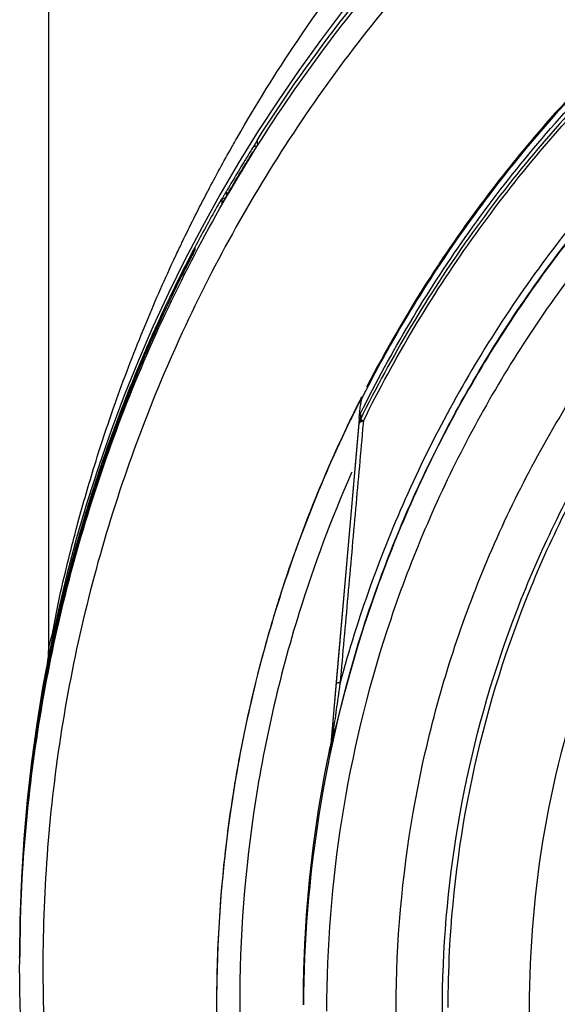
# Model space of a CAD drawing. Units: inches. Extents: x 1.2 to 15.8, y 0.3 to 10.5.
# Drawn here: x 12.3 to 12.4, y 6.8 to 6.9 of the extents above; entities that cross this region are included whole.
import ezdxf

# ---------------------------------------------------------------- set-up
doc = ezdxf.new("R2010")
doc.units = ezdxf.units.IN
doc.header["$LTSCALE"] = 0.935
doc.header["$MEASUREMENT"] = 0
doc.layers.get('0').update_dxf_attribs({"linetype": 'CONTINUOUS'})

msp = doc.modelspace()

# ---------------------------------------------------------------- linework, layer by layer
at = {"color": 7, "linetype": 'CONTINUOUS'}
for p, q in [((12.33909, 7.04132), (12.33909, 6.84172)), ((12.37416, 6.92785), (12.37416, 6.92742)), ((12.37454, 6.92846), (12.37455, 6.92847)), ((12.37455, 6.92847), (12.37455, 6.92785)), ((12.36853, 6.91851), (12.36853, 6.91769)), ((12.36395, 6.9103), (12.36395, 6.90995)), ((12.39188, 6.88134), (12.39208, 6.88362)), ((12.39208, 6.88204), (12.39208, 6.88113)), ((12.39186, 6.88115), (12.38704, 6.82604)), ((12.38782, 6.83397), (12.39188, 6.88043)), ((12.39188, 6.88134), (12.39188, 6.88043)), ((12.39208, 6.88113), (12.39188, 6.88043)), ((12.38716, 6.82638), (12.38782, 6.83397)), ((12.38697, 6.82557), (12.38697, 6.82455)), ((12.38704, 6.82502), (12.38716, 6.82638)), ((12.33423, 6.79379), (12.33423, 6.79516)), ((12.33417, 6.78968), (12.33417, 6.78984)), ((12.33417, 6.78814), (12.33417, 6.78829)), ((12.36764, 6.78197), (12.36764, 6.78189))]:
    msp.add_line(p, q, dxfattribs=at)
msp.add_arc((12.595, 6.79034), 0.26083, 0.8783, 180.096, dxfattribs=at)
for points, knots in [([(12.33417, 6.78812), (12.33417, 6.79058), (12.3344, 6.80648), (12.3375, 6.83575), (12.3479, 6.87485), (12.36418, 6.91181), (12.38588, 6.94574), (12.41249, 6.97591), (12.44346, 7.0017), (12.4781, 7.02246), (12.51554, 7.03765), (12.55481, 7.0469), (12.58162, 7.04896), (12.595, 7.04896)], [0, 0, 0, 0, 0.017969, 0.116408, 0.214889, 0.313345, 0.411279, 0.50889, 0.607038, 0.705451, 0.803779, 0.901965, 1, 1, 1, 1]), ([(12.85189, 6.78812), (12.85188, 6.80153), (12.84978, 6.82843), (12.84035, 6.86776), (12.82489, 6.90511), (12.80375, 6.93966), (12.77739, 6.97054), (12.74641, 6.99697), (12.7117, 7.01817), (12.67416, 7.03362), (12.63474, 7.04299), (12.59442, 7.04606), (12.55415, 7.04281), (12.51492, 7.03332), (12.47766, 7.01783), (12.44324, 6.9967), (12.41251, 6.97042), (12.38632, 6.93972), (12.36523, 6.90533), (12.34975, 6.86804), (12.34024, 6.82863), (12.33813, 6.80162), (12.33811, 6.78812)], [0, 0, 0, 0, 0.049894, 0.099909, 0.14991, 0.199692, 0.250023, 0.300358, 0.350602, 0.400746, 0.450787, 0.500741, 0.550631, 0.600481, 0.650319, 0.700192, 0.75015, 0.80016, 0.84973, 0.899659, 0.949784, 1, 1, 1, 1]), ([(12.50454, 7.03342), (12.50055, 7.03196), (12.48845, 7.02717), (12.46099, 7.01386), (12.42477, 6.98889), (12.39426, 6.95729), (12.37913, 6.93587), (12.37446, 6.92851)], [0, 0, 0, 0, 0.075061, 0.229572, 0.538031, 0.846238, 1, 1, 1, 1]), ([(12.52441, 6.99587), (12.51303, 6.99213), (12.49083, 6.98284), (12.46018, 6.96381), (12.43291, 6.94017), (12.40974, 6.91253), (12.39739, 6.89186), (12.39208, 6.88113)], [0, 0, 0, 0, 0.200001, 0.400001, 0.600001, 0.800001, 1, 1, 1, 1]), ([(12.52205, 6.99703), (12.51097, 6.99328), (12.48937, 6.98405), (12.45951, 6.9654), (12.43286, 6.94237), (12.41008, 6.91552), (12.39781, 6.89548), (12.3925, 6.88507)], [0, 0, 0, 0, 0.199993, 0.399997, 0.600004, 0.800008, 1, 1, 1, 1]), ([(12.39268, 6.88328), (12.39786, 6.89357), (12.41003, 6.91379), (12.43291, 6.94109), (12.46018, 6.96473), (12.49073, 6.98369), (12.51281, 6.99296), (12.52408, 6.99667)], [0, 0, 0, 0, 0.194211, 0.396155, 0.598103, 0.800048, 1, 1, 1, 1]), ([(12.52175, 6.99713), (12.51057, 6.99332), (12.48862, 6.98389), (12.45845, 6.96484), (12.43278, 6.94234), (12.41845, 6.92552), (12.41234, 6.91727)], [0, 0, 0, 0, 0.257726, 0.519149, 0.775998, 1, 1, 1, 1]), ([(12.3926, 6.88087), (12.39789, 6.89157), (12.41021, 6.91219), (12.43332, 6.93976), (12.46052, 6.96334), (12.49109, 6.98231), (12.51324, 6.99159), (12.52459, 6.99531)], [0, 0, 0, 0, 0.199999, 0.399999, 0.599999, 0.799999, 1, 1, 1, 1]), ([(12.595, 6.99324), (12.58388, 6.99324), (12.5616, 6.99149), (12.52903, 6.98367), (12.49808, 6.97085), (12.46952, 6.95335), (12.44405, 6.93159), (12.4223, 6.90612), (12.40479, 6.87756), (12.39197, 6.84661), (12.38424, 6.81439), (12.38246, 6.79248), (12.3824, 6.78172)], [0, 0, 0, 0, 0.100322, 0.200645, 0.300967, 0.40129, 0.501612, 0.601934, 0.702255, 0.802577, 0.902899, 1, 1, 1, 1]), ([(12.595, 6.98929), (12.58405, 6.98927), (12.56214, 6.98757), (12.53015, 6.97986), (12.49979, 6.96726), (12.4718, 6.95009), (12.44685, 6.92878), (12.42553, 6.90383), (12.40836, 6.87584), (12.39577, 6.84548), (12.38806, 6.81348), (12.38635, 6.79157), (12.38634, 6.78063)], [0, 0, 0, 0, 0.100297, 0.200397, 0.300348, 0.4002, 0.500002, 0.599803, 0.699655, 0.799605, 0.899704, 1, 1, 1, 1]), ([(12.5267, 6.98326), (12.51568, 6.97955), (12.4939, 6.97016), (12.46398, 6.95087), (12.43771, 6.92688), (12.41604, 6.89931), (12.39934, 6.86903), (12.39161, 6.84743), (12.38864, 6.83645)], [0, 0, 0, 0, 0.166426, 0.337582, 0.507161, 0.673245, 0.837218, 1, 1, 1, 1]), ([(12.38966, 6.83578), (12.39139, 6.84222), (12.3967, 6.85885), (12.40854, 6.88453), (12.42631, 6.91142), (12.44768, 6.93507), (12.47188, 6.95494), (12.49839, 6.97092), (12.51734, 6.97888), (12.52706, 6.98216)], [0, 0, 0, 0, 0.095777, 0.249976, 0.404663, 0.556898, 0.706003, 0.852662, 1, 1, 1, 1]), ([(12.57753, 6.58456), (12.56646, 6.58554), (12.54444, 6.5894), (12.51288, 6.60069), (12.4837, 6.61712), (12.45768, 6.63827), (12.43558, 6.66354), (12.41804, 6.69224), (12.40565, 6.72345), (12.39872, 6.75623), (12.39741, 6.78964), (12.40175, 6.82276), (12.41159, 6.85467), (12.42667, 6.88448), (12.44658, 6.91137), (12.47071, 6.93449), (12.49842, 6.95323), (12.52893, 6.96707), (12.56145, 6.97557), (12.58383, 6.97748), (12.595, 6.97748)], [0, 0, 0, 0, 0.055512, 0.111153, 0.166756, 0.2221, 0.277937, 0.333734, 0.38942, 0.444969, 0.500402, 0.555768, 0.611114, 0.666494, 0.721966, 0.777544, 0.83276, 0.888375, 0.944177, 1, 1, 1, 1]), ([(12.57534, 6.59271), (12.56478, 6.59382), (12.5438, 6.59782), (12.51383, 6.60901), (12.48615, 6.62508), (12.46157, 6.64557), (12.44078, 6.6699), (12.42437, 6.69737), (12.4128, 6.72721), (12.40641, 6.75857), (12.40538, 6.79055), (12.40974, 6.82226), (12.41935, 6.85278), (12.43396, 6.88125), (12.45314, 6.90687), (12.47635, 6.9289), (12.50293, 6.94672), (12.53213, 6.95982), (12.56311, 6.96784), (12.58438, 6.96964), (12.595, 6.96964)], [0, 0, 0, 0, 0.055556, 0.111112, 0.166667, 0.222223, 0.277778, 0.333334, 0.388889, 0.444445, 0.5, 0.555555, 0.61111, 0.666666, 0.722221, 0.777777, 0.833333, 0.888888, 0.944444, 1, 1, 1, 1]), ([(12.40701, 6.78126), (12.40701, 6.78446), (12.40736, 6.79825), (12.41067, 6.82248), (12.42022, 6.85287), (12.43474, 6.88122), (12.45381, 6.90673), (12.47691, 6.92867), (12.50336, 6.94642), (12.53242, 6.95947), (12.56325, 6.96745), (12.58443, 6.96925), (12.595, 6.96925)], [0, 0, 0, 0, 0.032586, 0.140076, 0.247566, 0.355056, 0.462547, 0.570037, 0.677528, 0.785018, 0.892509, 1, 1, 1, 1]), ([(12.37114, 6.92897), (12.37434, 6.93454), (12.38204, 6.94692), (12.39161, 6.95984), (12.39776, 6.96727), (12.39871, 6.96841)], [0, 0, 0, 0, 0.400044, 0.907373, 1, 1, 1, 1]), ([(12.595, 6.9556), (12.58489, 6.9556), (12.56459, 6.95383), (12.5351, 6.94593), (12.50745, 6.93303), (12.48243, 6.91551), (12.46081, 6.89389), (12.44325, 6.86877), (12.43036, 6.84102), (12.42251, 6.81152), (12.41991, 6.78117), (12.42259, 6.75087), (12.43047, 6.7215), (12.44332, 6.69392), (12.46079, 6.66894), (12.4823, 6.6474), (12.50723, 6.62989), (12.53487, 6.61694), (12.56444, 6.60897), (12.58483, 6.60718), (12.595, 6.60718)], [0, 0, 0, 0, 0.055506, 0.111149, 0.166754, 0.222084, 0.277931, 0.333744, 0.389439, 0.444991, 0.500419, 0.555775, 0.611112, 0.666485, 0.721955, 0.777531, 0.832729, 0.88835, 0.944165, 1, 1, 1, 1]), ([(12.42556, 6.93359), (12.42338, 6.93116), (12.41812, 6.92501), (12.41319, 6.9186), (12.41037, 6.91468)], [0, 0, 0, 0, 0.403428, 1, 1, 1, 1]), ([(12.36619, 6.91997), (12.3675, 6.92246), (12.36903, 6.92527), (12.37062, 6.92806), (12.37081, 6.92839)], [0, 0, 0, 0, 0.880953, 1, 1, 1, 1]), ([(12.37438, 6.92742), (12.37433, 6.92735), (12.37424, 6.92721), (12.37415, 6.92706), (12.37411, 6.92699)], [0, 0, 0, 0, 0.469674, 1, 1, 1, 1]), ([(12.369, 6.9185), (12.36953, 6.91943), (12.37061, 6.92127), (12.37171, 6.92311), (12.37227, 6.92402)], [0, 0, 0, 0, 0.5, 1, 1, 1, 1]), ([(12.37242, 6.92507), (12.37185, 6.92413), (12.37071, 6.92225), (12.3696, 6.92036), (12.36905, 6.91941)], [0, 0, 0, 0, 0.499215, 1, 1, 1, 1]), ([(12.36167, 6.91097), (12.36173, 6.91109), (12.36305, 6.91384), (12.36441, 6.91656), (12.36576, 6.91914)], [0, 0, 0, 0, 0.043968, 1, 1, 1, 1]), ([(12.36853, 6.91851), (12.36853, 6.9186), (12.36868, 6.91874), (12.36879, 6.91897), (12.36888, 6.91912), (12.36892, 6.91919)], [0, 0, 0, 0, 0.364812, 0.67156, 1, 1, 1, 1]), ([(12.36811, 6.91795), (12.36797, 6.91771), (12.36655, 6.91519), (12.36516, 6.91264), (12.36394, 6.91033)], [0, 0, 0, 0, 0.096033, 1, 1, 1, 1]), ([(12.369, 6.9185), (12.36892, 6.91837), (12.36878, 6.91809), (12.36867, 6.91798), (12.36853, 6.91764), (12.36853, 6.91769)], [0, 0, 0, 0, 0.469703, 0.840832, 1, 1, 1, 1]), ([(12.41037, 6.91468), (12.40882, 6.91252), (12.40662, 6.90934), (12.4045, 6.90611), (12.40384, 6.90508)], [0, 0, 0, 0, 0.686028, 1, 1, 1, 1]), ([(12.3624, 6.90733), (12.3627, 6.90792), (12.36309, 6.90868), (12.36349, 6.90943), (12.36357, 6.90959)], [0, 0, 0, 0, 0.783743, 1, 1, 1, 1]), ([(12.36337, 6.90881), (12.36333, 6.90872), (12.36322, 6.90851), (12.36305, 6.90819), (12.36287, 6.90783), (12.36274, 6.90758), (12.36268, 6.90745)], [0, 0, 0, 0, 0.211198, 0.448893, 0.712184, 1, 1, 1, 1]), ([(12.36395, 6.90995), (12.36374, 6.90954), (12.36351, 6.90909), (12.36329, 6.90864), (12.36327, 6.90861)], [0, 0, 0, 0, 0.928012, 1, 1, 1, 1]), ([(12.36336, 6.90891), (12.36344, 6.90915), (12.36356, 6.90946), (12.3637, 6.90977), (12.36373, 6.90984)], [0, 0, 0, 0, 0.749664, 1, 1, 1, 1]), ([(12.36379, 6.90963), (12.36379, 6.90963), (12.36379, 6.90962), (12.36369, 6.90944), (12.36361, 6.90928), (12.3635, 6.90905), (12.36342, 6.9089), (12.36337, 6.90881)], [0, 0, 0, 0, 0.028899, 0.229352, 0.441181, 0.698564, 1, 1, 1, 1]), ([(12.33909, 6.84172), (12.33909, 6.84234), (12.33976, 6.84452), (12.34047, 6.84903), (12.34205, 6.85571), (12.34416, 6.86408), (12.34701, 6.87388), (12.35074, 6.88508), (12.35519, 6.89662), (12.35859, 6.90438), (12.36026, 6.90798)], [0, 0, 0, 0, 0.026789, 0.096408, 0.197192, 0.321254, 0.468131, 0.635914, 0.829118, 1, 1, 1, 1]), ([(12.33909, 6.83981), (12.34004, 6.84466), (12.34163, 6.85165), (12.34464, 6.86279), (12.34788, 6.87318), (12.35159, 6.88327), (12.35439, 6.89009), (12.35581, 6.89337), (12.35651, 6.89497), (12.35686, 6.89576), (12.35704, 6.89614), (12.35714, 6.89636), (12.35862, 6.89965), (12.36033, 6.90322), (12.36209, 6.90671), (12.36228, 6.90709)], [0, 0, 0, 0, 0.207611, 0.300812, 0.485094, 0.664971, 0.752347, 0.794697, 0.815455, 0.825712, 0.830808, 0.833348, 0.835882, 0.982072, 1, 1, 1, 1]), ([(12.36228, 6.90711), (12.35808, 6.89884), (12.35425, 6.8902), (12.35091, 6.88137), (12.35085, 6.88121)], [0, 0, 0, 0, 0.982279, 1, 1, 1, 1]), ([(12.3626, 6.90729), (12.36255, 6.9072), (12.3625, 6.9071), (12.36245, 6.90699), (12.36244, 6.90698)], [0, 0, 0, 0, 0.87385, 1, 1, 1, 1]), ([(12.36245, 6.907), (12.3622, 6.9065), (12.36038, 6.90288), (12.35862, 6.89915), (12.35714, 6.89585), (12.35704, 6.89563), (12.35686, 6.89524), (12.35651, 6.89445), (12.35601, 6.89331), (12.35541, 6.89193), (12.35461, 6.89005), (12.35361, 6.88765), (12.35124, 6.88174), (12.34789, 6.8726), (12.34398, 6.86006), (12.34116, 6.84906), (12.3397, 6.84226), (12.33921, 6.83979)], [0, 0, 0, 0, 0.023523, 0.170692, 0.173239, 0.175791, 0.180913, 0.19122, 0.212072, 0.233216, 0.254623, 0.298098, 0.342302, 0.522597, 0.707318, 0.894292, 1, 1, 1, 1]), ([(12.39222, 6.88436), (12.39219, 6.88424), (12.39213, 6.884), (12.39209, 6.88375), (12.39208, 6.88362)], [0, 0, 0, 0, 0.499583, 1, 1, 1, 1]), ([(12.3925, 6.88507), (12.39244, 6.88495), (12.39234, 6.88472), (12.39226, 6.88448), (12.39222, 6.88436)], [0, 0, 0, 0, 0.500418, 1, 1, 1, 1]), ([(12.39039, 6.88103), (12.38533, 6.87059), (12.37665, 6.84851), (12.36921, 6.81503), (12.36764, 6.79245), (12.36764, 6.78192)], [0, 0, 0, 0, 0.339467, 0.691856, 1, 1, 1, 1]), ([(12.39037, 6.88109), (12.39002, 6.88035), (12.38887, 6.87794), (12.38776, 6.87551), (12.38701, 6.87381)], [0, 0, 0, 0, 0.30554, 1, 1, 1, 1]), ([(12.39255, 6.88037), (12.39212, 6.87556), (12.39125, 6.86582), (12.38995, 6.85118), (12.38907, 6.84134), (12.38864, 6.83645)], [0, 0, 0, 0, 0.328152, 0.665802, 1, 1, 1, 1]), ([(12.39195, 6.88079), (12.39194, 6.88075), (12.39192, 6.88067), (12.3919, 6.88055), (12.39189, 6.88047), (12.39188, 6.88043)], [0, 0, 0, 0, 0.333333, 0.666667, 1, 1, 1, 1]), ([(12.39198, 6.8806), (12.39197, 6.8806), (12.39192, 6.88055), (12.39189, 6.88049), (12.39188, 6.88043)], [0, 0, 0, 0, 0.165562, 1, 1, 1, 1]), ([(12.39208, 6.88113), (12.39206, 6.88109), (12.39203, 6.88102), (12.39198, 6.8809), (12.39196, 6.88082), (12.39195, 6.88079)], [0, 0, 0, 0, 0.333333, 0.666667, 1, 1, 1, 1]), ([(12.3926, 6.88087), (12.39251, 6.88085), (12.39235, 6.88081), (12.39214, 6.88073), (12.39202, 6.88065), (12.39198, 6.8806)], [0, 0, 0, 0, 0.387507, 0.713637, 1, 1, 1, 1]), ([(12.3926, 6.88087), (12.3925, 6.8809), (12.39239, 6.88093), (12.39222, 6.8811), (12.39217, 6.88113)], [0, 0, 0, 0, 0.669605, 1, 1, 1, 1]), ([(12.34851, 6.87477), (12.34502, 6.86472), (12.34193, 6.85365), (12.33958, 6.84242), (12.33941, 6.84161)], [0, 0, 0, 0, 0.927366, 1, 1, 1, 1]), ([(12.38701, 6.87381), (12.38626, 6.87211), (12.38312, 6.86476), (12.38037, 6.85723), (12.37849, 6.85138)], [0, 0, 0, 0, 0.232354, 1, 1, 1, 1]), ([(12.39053, 6.87193), (12.38714, 6.86424), (12.38009, 6.84541), (12.37302, 6.81434), (12.37067, 6.77925), (12.37384, 6.74422), (12.38155, 6.71364), (12.38888, 6.69527), (12.39227, 6.68796)], [0, 0, 0, 0, 0.132906, 0.317727, 0.502579, 0.687495, 0.872502, 1, 1, 1, 1]), ([(12.37849, 6.85138), (12.37809, 6.85014), (12.3766, 6.84534), (12.37527, 6.8405), (12.37437, 6.83689)], [0, 0, 0, 0, 0.259604, 1, 1, 1, 1]), ([(12.33892, 6.83985), (12.33894, 6.83998), (12.33899, 6.84025), (12.33903, 6.8406), (12.33906, 6.84091), (12.33909, 6.84127), (12.33909, 6.84154), (12.33909, 6.84172)], [0, 0, 0, 0, 0.21441, 0.428693, 0.571549, 0.714405, 1, 1, 1, 1]), ([(12.37437, 6.83689), (12.37346, 6.83324), (12.37199, 6.82663), (12.37081, 6.81997), (12.37035, 6.817)], [0, 0, 0, 0, 0.55611, 1, 1, 1, 1]), ([(12.38864, 6.83645), (12.38859, 6.83644), (12.38849, 6.83643), (12.38836, 6.83641), (12.38824, 6.83639), (12.38815, 6.83636), (12.38806, 6.83633), (12.38803, 6.83628), (12.38802, 6.83626)], [0, 0, 0, 0, 0.2323, 0.436239, 0.609718, 0.751433, 0.904438, 1, 1, 1, 1]), ([(12.33803, 6.83409), (12.3373, 6.82991), (12.33602, 6.82132), (12.33474, 6.80824), (12.33432, 6.79935), (12.33423, 6.7949)], [0, 0, 0, 0, 0.322919, 0.661459, 1, 1, 1, 1]), ([(12.33426, 6.79566), (12.33437, 6.79965), (12.33478, 6.80807), (12.33604, 6.8209), (12.33736, 6.8297), (12.33814, 6.83408)], [0, 0, 0, 0, 0.309443, 0.654721, 1, 1, 1, 1]), ([(12.38826, 6.83382), (12.38807, 6.8325), (12.38781, 6.83065), (12.3875, 6.82838), (12.38738, 6.82742), (12.38732, 6.827)], [0, 0, 0, 0, 0.579568, 0.815593, 1, 1, 1, 1]), ([(12.38732, 6.827), (12.38731, 6.8269), (12.38726, 6.82654), (12.38718, 6.82596), (12.38712, 6.82549), (12.38709, 6.82526)], [0, 0, 0, 0, 0.179937, 0.611195, 1, 1, 1, 1]), ([(12.3824, 6.78172), (12.3824, 6.78547), (12.38278, 6.79985), (12.38462, 6.81417), (12.38677, 6.82458)], [0, 0, 0, 0, 0.260295, 1, 1, 1, 1]), ([(12.3359, 6.81972), (12.33534, 6.81489), (12.33462, 6.8067), (12.33429, 6.79848), (12.33422, 6.79513)], [0, 0, 0, 0, 0.591629, 1, 1, 1, 1]), ([(12.37035, 6.817), (12.36966, 6.81258), (12.36881, 6.8058), (12.36827, 6.79899), (12.36811, 6.79665)], [0, 0, 0, 0, 0.655523, 1, 1, 1, 1]), ([(12.37783, 6.64368), (12.37045, 6.65478), (12.35734, 6.67821), (12.34329, 6.71593), (12.3357, 6.75295), (12.33417, 6.77723), (12.33417, 6.78812)], [0, 0, 0, 0, 0.261609, 0.524085, 0.786614, 1, 1, 1, 1]), ([(12.33811, 6.78812), (12.33812, 6.77557), (12.33995, 6.75042), (12.34821, 6.71354), (12.36176, 6.67826), (12.37417, 6.6563), (12.38111, 6.64584)], [0, 0, 0, 0, 0.249992, 0.5, 0.750007, 1, 1, 1, 1]), ([(12.36764, 6.78192), (12.36764, 6.7807), (12.36774, 6.76751), (12.37013, 6.74244), (12.37885, 6.70864), (12.38782, 6.68762), (12.3928, 6.67793)], [0, 0, 0, 0, 0.033652, 0.366526, 0.697375, 1, 1, 1, 1])]:
    msp.add_open_spline(points, degree=3, knots=knots, dxfattribs=at)
for points in [[(12.37094, 6.92862), (12.371, 6.92874), (12.37107, 6.92885), (12.37114, 6.92897)], [(12.37081, 6.92839), (12.37085, 6.92847), (12.37089, 6.92854), (12.37094, 6.92862)], [(12.37382, 6.92732), (12.37375, 6.9272), (12.37368, 6.92709), (12.3736, 6.92697)], [(12.37402, 6.92764), (12.37395, 6.92753), (12.37389, 6.92742), (12.37382, 6.92732)], [(12.37416, 6.92785), (12.37411, 6.92778), (12.37407, 6.92771), (12.37402, 6.92764)], [(12.37416, 6.92785), (12.37419, 6.92791), (12.37422, 6.92796), (12.37426, 6.92801)], [(12.37426, 6.92801), (12.37429, 6.92806), (12.37432, 6.92811), (12.37435, 6.92816)], [(12.37435, 6.92816), (12.37438, 6.9282), (12.37441, 6.92825), (12.37443, 6.92829)], [(12.37446, 6.92755), (12.37443, 6.92751), (12.3744, 6.92746), (12.37438, 6.92742)], [(12.37443, 6.92829), (12.37446, 6.92834), (12.37452, 6.92848), (12.37453, 6.92846)], [(12.37455, 6.92769), (12.37455, 6.92764), (12.3745, 6.9276), (12.37446, 6.92755)], [(12.37227, 6.92402), (12.37278, 6.92486), (12.3733, 6.9257), (12.37382, 6.92653)], [(12.37347, 6.92675), (12.37312, 6.92619), (12.37277, 6.92563), (12.37242, 6.92507)], [(12.3736, 6.92697), (12.37356, 6.9269), (12.37351, 6.92683), (12.37347, 6.92675)], [(12.37382, 6.92653), (12.37387, 6.9266), (12.37391, 6.92668), (12.37396, 6.92675)], [(12.37411, 6.92699), (12.37406, 6.92691), (12.37401, 6.92683), (12.37396, 6.92675)], [(12.36576, 6.91914), (12.36587, 6.91935), (12.36598, 6.91957), (12.36609, 6.91978)], [(12.36609, 6.91978), (12.36612, 6.91984), (12.36616, 6.9199), (12.36619, 6.91997)], [(12.36892, 6.91919), (12.36896, 6.91926), (12.369, 6.91933), (12.36905, 6.91941)], [(12.36923, 6.91878), (12.36913, 6.91873), (12.36902, 6.91869), (12.36892, 6.91865)], [(12.36905, 6.91941), (12.36931, 6.91952), (12.36957, 6.91965), (12.36983, 6.91979)], [(12.36845, 6.91854), (12.36834, 6.91834), (12.36822, 6.91814), (12.36811, 6.91795)], [(12.36892, 6.91865), (12.36879, 6.9186), (12.36866, 6.91855), (12.36853, 6.91851)], [(12.36052, 6.90854), (12.36086, 6.90927), (12.36121, 6.91), (12.36156, 6.91073)], [(12.36156, 6.91073), (12.3616, 6.91081), (12.36163, 6.91089), (12.36167, 6.91097)], [(12.3631, 6.90871), (12.36292, 6.90836), (12.36274, 6.90801), (12.36256, 6.90766)], [(12.36324, 6.90899), (12.36319, 6.90889), (12.36314, 6.9088), (12.3631, 6.90871)], [(12.36367, 6.90981), (12.36353, 6.90954), (12.36338, 6.90926), (12.36324, 6.90899)], [(12.36325, 6.90858), (12.36329, 6.90869), (12.36332, 6.9088), (12.36336, 6.90891)], [(12.36357, 6.90959), (12.3637, 6.90983), (12.36383, 6.91006), (12.36395, 6.9103)], [(12.3638, 6.91005), (12.36375, 6.90997), (12.36371, 6.90989), (12.36367, 6.90981)], [(12.36373, 6.90984), (12.36376, 6.9099), (12.36379, 6.90996), (12.36382, 6.91002)], [(12.36394, 6.91033), (12.36389, 6.91024), (12.36384, 6.91014), (12.3638, 6.91005)], [(12.36382, 6.91002), (12.36386, 6.91011), (12.36391, 6.91021), (12.36395, 6.9103)], [(12.36026, 6.90798), (12.3603, 6.90807), (12.36035, 6.90816), (12.36039, 6.90825)], [(12.36039, 6.90825), (12.36043, 6.90835), (12.36048, 6.90844), (12.36052, 6.90854)], [(12.36242, 6.90738), (12.36237, 6.90729), (12.36232, 6.9072), (12.36228, 6.90711)], [(12.36228, 6.90709), (12.36232, 6.90717), (12.36236, 6.90725), (12.3624, 6.90733)], [(12.3625, 6.90754), (12.36247, 6.90749), (12.36244, 6.90743), (12.36242, 6.90738)], [(12.3626, 6.90729), (12.36255, 6.90719), (12.3625, 6.9071), (12.36245, 6.907)], [(12.36256, 6.90766), (12.36254, 6.90762), (12.36252, 6.90758), (12.3625, 6.90754)], [(12.36274, 6.90756), (12.36269, 6.90747), (12.36265, 6.90738), (12.3626, 6.90729)], [(12.36268, 6.90745), (12.36265, 6.90739), (12.36262, 6.90734), (12.3626, 6.90729)], [(12.36327, 6.90861), (12.36309, 6.90826), (12.36291, 6.90791), (12.36274, 6.90756)], [(12.40384, 6.90508), (12.39999, 6.8991), (12.39641, 6.89293), (12.39314, 6.8866)], [(12.39172, 6.88382), (12.39149, 6.88336), (12.39127, 6.88291), (12.39104, 6.88246)], [(12.39177, 6.88383), (12.39164, 6.88356), (12.3915, 6.88329), (12.39137, 6.88303)], [(12.39205, 6.88447), (12.39194, 6.88425), (12.39183, 6.88404), (12.39172, 6.88382)], [(12.39209, 6.88446), (12.39198, 6.88425), (12.39188, 6.88404), (12.39177, 6.88383)], [(12.39215, 6.88468), (12.39212, 6.88461), (12.39208, 6.88454), (12.39205, 6.88447)], [(12.3923, 6.88497), (12.39225, 6.88488), (12.3922, 6.88478), (12.39215, 6.88468)], [(12.39104, 6.88246), (12.39092, 6.88222), (12.39081, 6.88198), (12.39069, 6.88174)], [(12.39107, 6.88241), (12.39095, 6.88217), (12.39083, 6.88193), (12.39071, 6.88168)], [(12.39137, 6.88303), (12.39127, 6.88282), (12.39117, 6.88261), (12.39107, 6.88241)], [(12.39201, 6.88192), (12.39223, 6.88237), (12.39246, 6.88283), (12.39268, 6.88328)], [(12.39201, 6.88187), (12.39202, 6.88193), (12.39202, 6.88199), (12.39205, 6.88205)], [(12.35085, 6.88121), (12.35004, 6.87908), (12.34926, 6.87693), (12.34851, 6.87477)], [(12.39069, 6.88174), (12.39058, 6.88152), (12.39048, 6.8813), (12.39037, 6.88109)], [(12.39071, 6.88168), (12.3906, 6.88147), (12.3905, 6.88125), (12.39039, 6.88103)], [(12.39188, 6.88134), (12.39189, 6.8814), (12.39191, 6.88159), (12.39191, 6.88152)], [(12.39195, 6.8817), (12.39197, 6.88176), (12.39199, 6.88182), (12.39201, 6.88187)], [(12.39217, 6.88113), (12.39213, 6.88116), (12.3921, 6.88116), (12.39208, 6.88113)], [(12.3926, 6.88087), (12.39258, 6.8807), (12.39257, 6.88053), (12.39255, 6.88037)], [(12.39065, 6.87219), (12.39061, 6.87211), (12.39057, 6.87202), (12.39053, 6.87193)], [(12.33941, 6.84161), (12.33929, 6.841), (12.33917, 6.8404), (12.33905, 6.83979)], [(12.33814, 6.8347), (12.33844, 6.83641), (12.33875, 6.83811), (12.33909, 6.83981)], [(12.33921, 6.83979), (12.33883, 6.83789), (12.33847, 6.83599), (12.33814, 6.83408)], [(12.33881, 6.83856), (12.33862, 6.83759), (12.33844, 6.83663), (12.33827, 6.83566)], [(12.33905, 6.83979), (12.33897, 6.83938), (12.33889, 6.83897), (12.33881, 6.83856)], [(12.33827, 6.83566), (12.33821, 6.83534), (12.33815, 6.83503), (12.3381, 6.83471)], [(12.38707, 6.82501), (12.38784, 6.82862), (12.3887, 6.83221), (12.38966, 6.83578)], [(12.3886, 6.83618), (12.38849, 6.83539), (12.38837, 6.83461), (12.38826, 6.83382)], [(12.38864, 6.83645), (12.38863, 6.83636), (12.38861, 6.83627), (12.3886, 6.83618)], [(12.33796, 6.83389), (12.33714, 6.82919), (12.33646, 6.82446), (12.3359, 6.81972)], [(12.33799, 6.8341), (12.33798, 6.83403), (12.33797, 6.83396), (12.33796, 6.83389)], [(12.33806, 6.83448), (12.33804, 6.83436), (12.33801, 6.83423), (12.33799, 6.8341)], [(12.33814, 6.8347), (12.3381, 6.8345), (12.33806, 6.8343), (12.33803, 6.83409)], [(12.3381, 6.83471), (12.33809, 6.83463), (12.33807, 6.83456), (12.33806, 6.83448)], [(12.33814, 6.8347), (12.33818, 6.83469), (12.33822, 6.83468), (12.33826, 6.83467)], [(12.38686, 6.82505), (12.3869, 6.82522), (12.38694, 6.8254), (12.38697, 6.82557)], [(12.38701, 6.8258), (12.387, 6.82572), (12.38699, 6.82565), (12.38697, 6.82557)], [(12.38704, 6.82604), (12.38703, 6.82596), (12.38702, 6.82588), (12.38701, 6.8258)], [(12.38709, 6.82526), (12.38707, 6.8251), (12.38705, 6.82494), (12.38702, 6.82479)], [(12.38706, 6.82514), (12.38705, 6.8251), (12.38705, 6.82506), (12.38704, 6.82502)], [(12.38709, 6.82526), (12.38708, 6.82522), (12.38707, 6.82518), (12.38706, 6.82514)], [(12.38677, 6.82458), (12.38678, 6.82466), (12.3868, 6.82474), (12.38682, 6.82482)], [(12.38682, 6.82482), (12.38683, 6.8249), (12.38685, 6.82497), (12.38686, 6.82505)], [(12.38697, 6.82455), (12.38699, 6.82463), (12.387, 6.82471), (12.38701, 6.82479)], [(12.38697, 6.82455), (12.38699, 6.82463), (12.387, 6.82471), (12.38702, 6.82478)], [(12.38701, 6.82479), (12.38703, 6.82487), (12.38703, 6.82495), (12.38704, 6.82502)], [(12.38702, 6.82478), (12.38704, 6.82486), (12.38705, 6.82494), (12.38707, 6.82501)], [(12.33422, 6.79513), (12.33422, 6.79504), (12.33422, 6.79496), (12.33422, 6.79488)], [(12.33423, 6.79428), (12.33424, 6.79457), (12.33424, 6.79487), (12.33425, 6.79516)], [(12.33425, 6.79516), (12.33426, 6.79533), (12.33426, 6.7955), (12.33426, 6.79566)], [(12.36811, 6.79665), (12.3678, 6.79176), (12.36764, 6.78686), (12.36764, 6.78197)], [(12.3342, 6.79377), (12.33418, 6.79268), (12.33417, 6.79159), (12.33417, 6.7905)], [(12.33421, 6.79426), (12.33421, 6.79409), (12.3342, 6.79393), (12.3342, 6.79377)], [(12.33422, 6.79488), (12.33422, 6.79467), (12.33421, 6.79446), (12.33421, 6.79426)], [(12.33417, 6.7905), (12.33417, 6.79039), (12.33417, 6.79028), (12.33417, 6.79017)], [(12.33417, 6.79017), (12.33417, 6.79006), (12.33417, 6.78995), (12.33417, 6.78985)], [(12.33417, 6.78985), (12.33417, 6.78977), (12.33417, 6.78969), (12.33417, 6.78961)], [(12.33417, 6.78961), (12.33417, 6.78954), (12.33417, 6.78947), (12.33417, 6.7894)], [(12.33417, 6.7894), (12.33417, 6.78933), (12.33417, 6.78926), (12.33417, 6.78919)]]:
    msp.add_open_spline(points, degree=3, dxfattribs=at)

doc.saveas('drawing.dxf')
